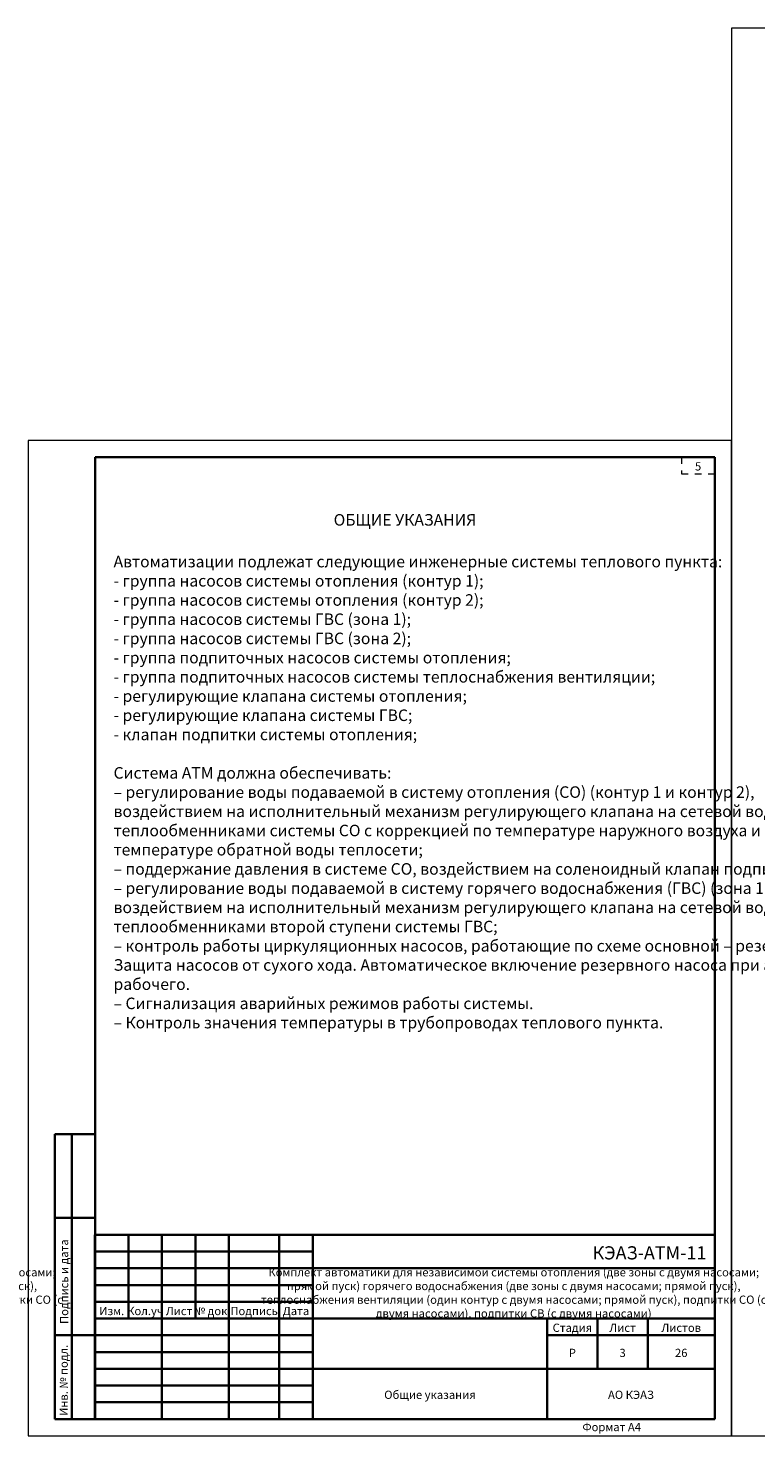
# Model space of a CAD drawing. Units: millimetres. Extents: x 0 to 11181, y 0 to 420.
# Drawn here: x 1050 to 1267, y 0 to 420 of the extents above; entities that cross this region are included whole.
import ezdxf
from ezdxf.enums import TextEntityAlignment as Align

# ---------------------------------------------------------------- set-up
doc = ezdxf.new("R2010")
doc.units = ezdxf.units.MM
doc.linetypes.add('EPL_DASH', pattern=[1, 0.5, -0.5])
for name, color, linetype, lineweight in [('EPLAN108', 5, 'Continuous', 35), ('EPLAN201', 7, 'Continuous', 35), ('EPLAN452', 7, 'Continuous', 35)]:
    doc.layers.add(name, color=color, linetype=linetype, lineweight=lineweight)
doc.styles.add('GOST type A', font='GOST_A.TTF')

msp = doc.modelspace()

# ---------------------------------------------------------------- linework, layer by layer
at = {"linetype": 'Continuous', "lineweight": 0, "ltscale": 4}
msp.add_lwpolyline([(1260, 0), (2151, 0), (2151, 420), (1260, 420)], close=True, dxfattribs=at)
at = {"linetype": 'EPL_DASH', "lineweight": 20, "ltscale": 4}
msp.add_lwpolyline([(1245, 287), (1255, 287), (1255, 292), (1245, 292)], close=True, dxfattribs=at)
at = {"layer": 'EPLAN201', "linetype": 'Continuous', "lineweight": 35, "ltscale": 4}
for p, q in [((1070, 292), (1070, 5)), ((1070, 292), (1255, 292)), ((1255, 292), (1255, 5)), ((1058, 5), (1058, 90)), ((1070, 90), (1058, 90)), ((1063, 90), (1063, 5)), ((1070, 65), (1058, 65)), ((1069.95, 60), (1254.95, 60)), ((1069.95, 60), (1069.95, 5)), ((1079.95, 60), (1079.95, 35)), ((1089.95, 60), (1089.95, 5)), ((1099.95, 60), (1099.95, 35)), ((1109.95, 60), (1109.95, 5)), ((1124.95, 60), (1124.95, 5)), ((1134.95, 60), (1134.95, 5)), ((1254.95, 60), (1254.95, 5)), ((1069.95, 55), (1134.95, 55)), ((1069.95, 50), (1134.95, 50)), ((1134.95, 50), (1254.95, 50)), ((1069.95, 45), (1134.95, 45)), ((1069.95, 40), (1134.95, 40)), ((1254.95, 35), (1069.95, 35)), ((1204.95, 20), (1204.95, 35)), ((1219.95, 35), (1219.95, 20)), ((1234.95, 35), (1234.95, 20)), ((1070, 30), (1058, 30)), ((1069.95, 30), (1134.95, 30)), ((1204.95, 30), (1254.95, 30)), ((1069.95, 25), (1134.95, 25)), ((1069.95, 20), (1134.95, 20)), ((1070, 20), (1070, 5)), ((1134.95, 20), (1254.95, 20)), ((1204.95, 5), (1204.95, 20)), ((1069.95, 15), (1134.95, 15)), ((1069.95, 10), (1134.95, 10)), ((1070, 5), (1058, 5)), ((1070, 5), (1058, 5)), ((1255, 5), (1069, 5)), ((1082, 5), (1070, 5)), ((1255, 5), (1070, 5)), ((1255, 5), (1070, 5)), ((1070, 5), (1255, 5)), ((1070, 5), (1254.95, 5)), ((1255, 5), (1070, 5))]:
    msp.add_line(p, q, dxfattribs=at)
at = {"layer": 'EPLAN201', "linetype": 'Continuous', "lineweight": 0, "ltscale": 4}
msp.add_lwpolyline([(1050, 0), (1260, 0), (1260, 297), (1050, 297)], close=True, dxfattribs=at)

# ---------------------------------------------------------------- texts
at = {"layer": 'EPLAN108', "style": 'GOST type A'}
msp.add_text('ОБЩИЕ УКАЗАНИЯ', height=3.4388, dxfattribs=at).set_placement((1162.5, 270.5), align=Align.BOTTOM_CENTER)
at = {"layer": 'EPLAN108', "insert": (1075.5, 268.3), "char_height": 3.4388, "attachment_point": 1, "style": 'GOST type A'}
msp.add_mtext('\\PАвтоматизации подлежат следующие инженерные системы теплового пункта:\\P- группа насосов системы отопления (контур 1);\\P- группа насосов системы отопления (контур 2);\\P- группа насосов системы ГВС (зона 1);\\P- группа насосов системы ГВС (зона 2);\\P- группа подпиточных насосов системы отопления;\\P- группа подпиточных насосов системы теплоснабжения вентиляции;\\P- регулирующие клапана системы отопления;\\P- регулирующие клапана системы ГВС;\\P- клапан подпитки системы отопления;\\P\\PСистема АТМ должна обеспечивать:\\P– регулирование воды подаваемой в систему отопления (СО) (контур 1 и контур 2),\\Pвоздействием на исполнительный механизм регулирующего клапана на сетевой воде перед\\Pтеплообменниками системы СО с коррекцией по температуре наружного воздуха и\\Pтемпературе обратной воды теплосети;\\P – поддержание давления в системе СО, воздействием на соленоидный клапан подпитки;\\P– регулирование воды подаваемой в систему горячего водоснабжения (ГВС) (зона 1 и зона 2),\\Pвоздействием на исполнительный механизм регулирующего клапана на сетевой воде перед\\Pтеплообменниками второй ступени системы ГВС;\\P– контроль работы циркуляционных насосов, работающие по схеме основной – резервный. \\PЗащита насосов от сухого хода. Автоматическое включение резервного насоса при аварии\\Pрабочего.\\P– Сигнализация аварийных режимов работы системы.\\P– Контроль значения температуры в трубопроводах теплового пункта.', dxfattribs=at)
at = {"layer": 'EPLAN201', "style": 'GOST type A'}
for s, p in [('Изм.', (1074.95, 37.25)), ('Кол.уч', (1084.95, 37.25)), ('Лист', (1095.05, 37.25)), ('№ док.', (1104.95, 37.25)), ('Подпись', (1117.45, 37.25)), ('Дата', (1129.95, 37.25)), ('Стадия', (1212.45, 32.25)), ('Лист', (1227.45, 32.25)), ('Листов', (1244.95, 32.25))]:
    msp.add_text(s, height=2.456, dxfattribs=at).set_placement(p, align=Align.MIDDLE_CENTER)
at = {"layer": 'EPLAN452', "style": 'GOST type A'}
for s, height, p in [('5', 2.46, (1250, 289.25)), ('Р', 2.46, (1212.45, 24.75)), ('3', 2.46, (1227.45, 24.75)), ('26', 2.456, (1244.95, 24.75)), ('Общие указания', 2.4562, (1169.95, 12.25)), ('АО КЭАЗ', 2.456, (1229.95, 12.25))]:
    msp.add_text(s, height=height, dxfattribs=at).set_placement(p, align=Align.MIDDLE_CENTER)
for s, p in [('Подпись и дата', (1061.97, 33.38)), ('Инв. № подл.', (1061.83, 5.94))]:
    msp.add_text(s, height=2.4562, rotation=90, dxfattribs=at).set_placement(p)
msp.add_text('КЭАЗ-АТМ-11', height=3.93, dxfattribs=at).set_placement((1252.45, 54.6), align=Align.MIDDLE_RIGHT)
msp.add_text('Формат А4', height=2.456, dxfattribs=at).set_placement((1215.46, 1.39))
at = {"layer": 'EPLAN452', "char_height": 2.4562, "attachment_point": 5, "style": 'GOST type A'}
for insert in [(984.95, 42.35), (1194.95, 42.35)]:
    msp.add_mtext('Комплект автоматики для независимой системы отопления (две зоны с двумя насосами;\\Pпрямой пуск) горячего водоснабжения (две зоны с двумя насосами; прямой пуск),\\Pтеплоснабжения вентиляции (один контур с двумя насосами; прямой пуск), подпитки СО (с\\Pдвумя насосами), подпитки СВ (с двумя насосами)', dxfattribs=dict(at, insert=insert))

doc.saveas('drawing.dxf')
